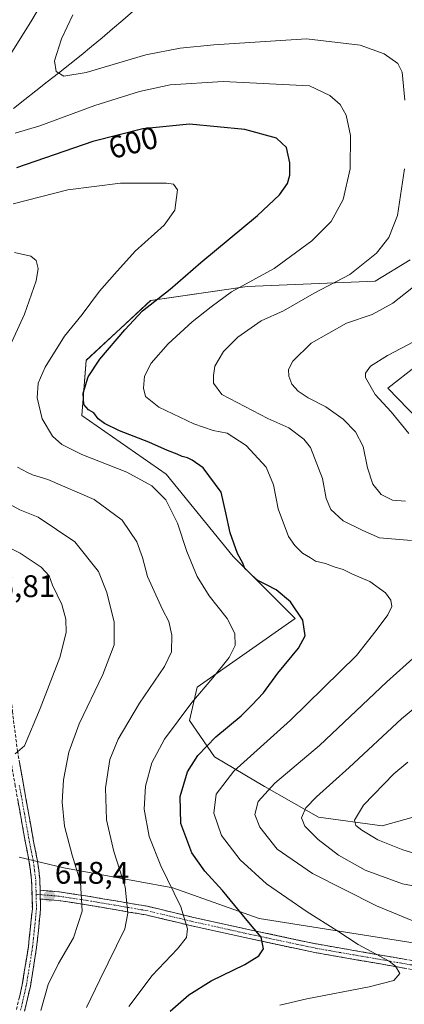
# Model space of a CAD drawing. Units: metres. Extents: x 591324 to 594801, y 4657314 to 4659673.
# Drawn here: x 591554 to 591677, y 4658114 to 4658430 of the extents above; entities that cross this region are included whole.
import ezdxf
from ezdxf.enums import TextEntityAlignment as Align

# ---------------------------------------------------------------- set-up
doc = ezdxf.new("R2010")
doc.units = ezdxf.units.M
doc.header["$MEASUREMENT"] = 0
doc.linetypes.add('TRAZO_Y_PUNTO', pattern=[1, 0.5, -0.25, 0, -0.25])
doc.linetypes.add('TRAZOSX2', pattern=[1.5, 1, -0.5])
for name, color, linetype, lineweight in [('Arbolado forestal CxS', 92, 'Continuous', 0), ('Camino', 19, 'TRAZOSX2', 0), ('Camino Cxs', 19, 'Continuous', 0), ('Camino eje', 19, 'TRAZO_Y_PUNTO', 0), ('Carátula', 7, 'Continuous', 5), ('Corriente natural lineal', 142, 'Continuous', 13), ('Cultivos leñosos CxS', 92, 'Continuous', 0), ('Curva de nivel maestra', 36, 'Continuous', 30), ('Curva de nivel normal', 36, 'Continuous', 0), ('Matorral CxS', 135, 'Continuous', 0), ('Punto de cota en terreno', 7, 'Continuous', 0), ('Rótulo de curva de nivel directora', 19, 'Continuous', 0), ('Rótulo de punto de cota en terreno', 19, 'Continuous', 0)]:
    doc.layers.add(name, color=color, linetype=linetype, lineweight=lineweight)
doc.styles.add('Arial', font='txt', dxfattribs={"height": 0.2})

# ---------------------------------------------------------------- blocks, each defined once
blk = doc.blocks.new('*U151')
at = {"layer": 'Matorral CxS', "color": 135, "linetype": 'Continuous', "lineweight": 0}
for points in [[(591710.1355, 4658128.9211, 590.1265), (591630.5277, 4658141.4513, 598.9613), (591602.7997, 4658151.2957, 604.4114), (591567.9339, 4658157.7511, 615.7451), (591553.6041, 4658161.1403, 618.0401)], [(591701.1941, 4658281.0569, 584.7151), (591671.6773, 4658311.4841, 579.1959), (591690.2829, 4658325.9919, 577.2564)], [(591678.8343, 4658352.6507, 586.2014), (591667.6491, 4658345.8551, 586.7399), (591626.5859, 4658344.0551, 593.4948), (591595.7145, 4658339.6455, 599.0271), (591575.0753, 4658320.4345, 600.0842), (591573.6627, 4658302.7109, 600.6349), (591600.6745, 4658283.9675, 603.1087), (591622.1737, 4658257.5065, 600.1136), (591642.0189, 4658237.6609, 600.1848), (591610.5959, 4658215.6107, 604.5434), (591608.1669, 4658204.9903, 602.3827), (591616.2177, 4658193.3563, 596.9155), (591632.1927, 4658183.8243, 589.4115), (591649.5417, 4658174.0157, 583.0727), (591669.9229, 4658171.2535, 578.3679), (591669.9229, 4658171.2535, 578.3679), (591697.0825, 4658178.7913, 571.1482)]]:
    blk.add_polyline3d(points, dxfattribs=at)
blk = doc.blocks.new('*U189')
at = {"layer": 'Curva de nivel normal', "color": 36, "linetype": 'Continuous', "lineweight": 0}
for points in [[(591682.85, 4658139.5, 590), (591668.08, 4658145.6, 590), (591647.54, 4658155.87, 590), (591636.21, 4658163.7, 590), (591630.67, 4658170.82, 590), (591629.1, 4658174.84, 590), (591630.18, 4658179, 590), (591635.54, 4658184.84, 590), (591649.82, 4658197, 590), (591671.44, 4658217.4, 590), (591696.23, 4658239.64, 590)], [(591679.34, 4658262.65, 590), (591669.07, 4658263.52, 590), (591663.72, 4658265.87, 590), (591657.44, 4658268.93, 590), (591653.46, 4658272.62, 590), (591651.96, 4658276.17, 590), (591650.79, 4658282.51, 590), (591646.9, 4658292.45, 590), (591644.77, 4658295.14, 590), (591639.98, 4658298.8, 590), (591633.26, 4658301.75, 590), (591618.56, 4658309.43, 590), (591615.82, 4658313.13, 590), (591615.81, 4658315.58, 590), (591616.26, 4658318.52, 590), (591619.04, 4658323.25, 590), (591623.6, 4658327.88, 590), (591631.17, 4658333.05, 590), (591638.29, 4658336.34, 590), (591648.07, 4658341.99, 590), (591659.56, 4658347.95, 590), (591668.1, 4658354.82, 590), (591672.01, 4658359.82, 590), (591674.8, 4658366.82, 590), (591677.11, 4658381.83, 590)], [(591677.12, 4658403.83, 590), (591676.36, 4658412.81, 590), (591674.92, 4658415.64, 590), (591670.54, 4658418.71, 590), (591662.83, 4658421.5, 590), (591645.67, 4658423.5, 590), (591615.99, 4658421.61, 590), (591605.15, 4658420.55, 590), (591594.18, 4658418.39, 590), (591575.04, 4658412.74, 590), (591567.92, 4658411.51, 590), (591565.42, 4658413.07, 590), (591564.9, 4658416.41, 590), (591567.13, 4658423.5, 590), (591570.75, 4658431.17, 590)]]:
    blk.add_polyline3d(points, dxfattribs=at)
blk = doc.blocks.new('*U196')
at = {"layer": 'Curva de nivel normal', "color": 36, "linetype": 'Continuous', "lineweight": 0}
for points in [[(591552.05, 4658355.02, 610), (591557.34, 4658353.83, 610), (591558.98, 4658352.46, 610), (591559.66, 4658349.83, 610), (591558.98, 4658345.88, 610), (591555.25, 4658335.28, 610), (591548.94, 4658321.43, 610)], [(591553, 4658286.21, 610), (591556.28, 4658284.43, 610), (591557.86, 4658283.68, 610), (591562.78, 4658282.27, 610), (591577.6, 4658275.85, 610), (591586.62, 4658269.18, 610), (591591.28, 4658262.2, 610), (591593.13, 4658257.18, 610), (591594.74, 4658251.13, 610), (591599.47, 4658240.52, 610), (591601.53, 4658236.68, 610), (591602.49, 4658232.31, 610), (591602.34, 4658226.97, 610), (591600.12, 4658222.33, 610), (591592.12, 4658210.52, 610), (591585.31, 4658198.96, 610), (591582.65, 4658192.49, 610), (591581.21, 4658183.41, 610), (591581.52, 4658173.15, 610), (591583.86, 4658163.01, 610), (591587.49, 4658151.63, 610), (591588.44, 4658143.18, 610), (591587.46, 4658138.19, 610), (591579.42, 4658121.81, 610), (591575.13, 4658112.97, 610)]]:
    blk.add_polyline3d(points, dxfattribs=at)
blk = doc.blocks.new('*U197')
at = {"layer": 'Curva de nivel normal', "color": 36, "linetype": 'Continuous', "lineweight": 0}
for points in [[(591695.71, 4658157.62, 580), (591676.5, 4658163.47, 580), (591668.48, 4658166.75, 580), (591663.35, 4658169.84, 580), (591661.46, 4658171.28, 580), (591661.08, 4658173, 580), (591663.87, 4658177.79, 580), (591673.69, 4658187.84, 580), (591678.08, 4658191.58, 580)], [(591678.5, 4658296.98, 580), (591672.76, 4658303.92, 580), (591667.64, 4658309.46, 580), (591664.56, 4658314.89, 580), (591664.58, 4658316.29, 580), (591666.15, 4658318.51, 580), (591671.64, 4658322, 580), (591680.16, 4658326.47, 580)]]:
    blk.add_polyline3d(points, dxfattribs=at)
blk = doc.blocks.new('*U198')
at = {"layer": 'Curva de nivel normal', "color": 36, "linetype": 'Continuous', "lineweight": 0}
for points in [[(591637.15, 4658113.72, 595), (591645.71, 4658115.78, 595), (591665.71, 4658119.57, 595), (591673.63, 4658121.6, 595), (591675.58, 4658123.81, 595), (591674.17, 4658126.26, 595), (591672.12, 4658127.81, 595), (591662.25, 4658133.15, 595), (591655.41, 4658137.68, 595), (591645.86, 4658143.58, 595), (591632.78, 4658152.59, 595), (591624.39, 4658160.33, 595), (591618.41, 4658168.09, 595), (591615.96, 4658175.28, 595), (591616.72, 4658181.38, 595), (591622.41, 4658188.73, 595), (591640.55, 4658205.05, 595), (591661.67, 4658225.82, 595), (591668.02, 4658233.82, 595), (591671.74, 4658238.82, 595), (591673.04, 4658241.49, 595), (591672.69, 4658243.5, 595), (591670.96, 4658245.93, 595), (591665.92, 4658249.48, 595), (591660.4, 4658251.85, 595), (591657.45, 4658253.34, 595), (591654.5, 4658254.27, 595), (591651.73, 4658255.33, 595), (591648.58, 4658256.01, 595), (591646.93, 4658257.09, 595), (591644.41, 4658258.56, 595), (591641.94, 4658261.09, 595), (591639.87, 4658263.99, 595), (591636.52, 4658272.87, 595), (591635.08, 4658280.53, 595), (591632.73, 4658286.22, 595), (591626.31, 4658293.13, 595), (591620.22, 4658297.04, 595), (591615.76, 4658297.91, 595), (591609.56, 4658300.05, 595), (591598.34, 4658305.42, 595), (591594.04, 4658308.88, 595), (591593.38, 4658311.49, 595), (591593.7, 4658315.36, 595), (591595.87, 4658319.55, 595), (591601.28, 4658325.76, 595), (591608.97, 4658332.82, 595), (591615.08, 4658337.55, 595), (591621.66, 4658342.39, 595), (591635.34, 4658349.88, 595), (591647.39, 4658358.7, 595), (591653.52, 4658364.99, 595), (591657.45, 4658372.04, 595), (591659.68, 4658381.83, 595), (591659.8, 4658392.5, 595), (591658.4, 4658398.99, 595), (591656.43, 4658402.41, 595), (591653.17, 4658405.31, 595), (591646.58, 4658408.41, 595), (591618.99, 4658409.8, 595), (591601.95, 4658408.78, 595), (591592.15, 4658406.65, 595), (591577.83, 4658402.16, 595), (591560.23, 4658395.64, 595), (591552.32, 4658393.25, 595)], [(591550.71, 4658418.34, 595), (591557.26, 4658428.94, 595), (591563.83, 4658440.04, 595)]]:
    blk.add_polyline3d(points, dxfattribs=at)
blk = doc.blocks.new('*U200')
at = {"layer": 'Curva de nivel normal', "color": 36, "linetype": 'Continuous', "lineweight": 0}
blk.add_polyline3d([(591551.6, 4658370.63, 605), (591569.21, 4658375.04, 605), (591586.07, 4658377.23, 605), (591600.74, 4658377.23, 605), (591603.04, 4658376.96, 605), (591604.28, 4658375.1, 605), (591603.5, 4658368.52, 605), (591600, 4658363.72, 605), (591590.7, 4658355.48, 605), (591584.12, 4658348.09, 605), (591579.26, 4658342.65, 605), (591573.79, 4658335.12, 605), (591568.14, 4658328.19, 605), (591561.95, 4658318.29, 605), (591559.63, 4658313.12, 605), (591559.38, 4658308.39, 605), (591560.94, 4658301.72, 605), (591564.3, 4658296.16, 605), (591567.27, 4658293.42, 605), (591573.68, 4658290.28, 605), (591588.08, 4658284.57, 605), (591596.06, 4658280.21, 605), (591600.53, 4658275.68, 605), (591604.36, 4658268.18, 605), (591607.32, 4658259.14, 605), (591610.66, 4658251.14, 605), (591614.47, 4658244.91, 605), (591620.19, 4658237.66, 605), (591622.68, 4658232.83, 605), (591622.74, 4658228.97, 605), (591620.88, 4658225.15, 605), (591615.67, 4658218.6, 605), (591608.87, 4658210.73, 605), (591600.19, 4658198.98, 605), (591596.09, 4658191.38, 605), (591594.05, 4658183.87, 605), (591593.66, 4658176.58, 605), (591595.24, 4658167.82, 605), (591598.94, 4658158.38, 605), (591605.33, 4658145.22, 605), (591607.52, 4658138.23, 605), (591607.16, 4658135.4, 605), (591604.34, 4658131.77, 605), (591596.2, 4658123.18, 605), (591588.66, 4658113.29, 605)], dxfattribs=at)
blk = doc.blocks.new('*U205')
at = {"layer": 'Curva de nivel normal', "color": 36, "linetype": 'Continuous', "lineweight": 0}
for points in [[(591684.83, 4658150.98, 585), (591676.43, 4658152.58, 585), (591664.49, 4658157.02, 585), (591655.86, 4658161.82, 585), (591649.42, 4658166.81, 585), (591645.12, 4658171.05, 585), (591644.06, 4658173.74, 585), (591645.44, 4658176.96, 585), (591648.82, 4658180.54, 585), (591659.34, 4658189.87, 585), (591676.14, 4658205.46, 585), (591689.04, 4658216.18, 585)], [(591677.41, 4658275.32, 585), (591673.16, 4658275.59, 585), (591669.6, 4658277.42, 585), (591666.86, 4658280.76, 585), (591665.23, 4658285.99, 585), (591663.77, 4658292.82, 585), (591661.4, 4658297.51, 585), (591657.45, 4658301.61, 585), (591651.86, 4658305.52, 585), (591646.23, 4658308.39, 585), (591642.93, 4658310.58, 585), (591641, 4658312.77, 585), (591640.04, 4658315.35, 585), (591639.88, 4658317.49, 585), (591641.31, 4658320.2, 585), (591647.13, 4658325.97, 585), (591658.46, 4658332.32, 585), (591666.65, 4658335.08, 585), (591673.3, 4658338.73, 585), (591683.44, 4658346.79, 585)]]:
    blk.add_polyline3d(points, dxfattribs=at)
blk = doc.blocks.new('*U212')
at = {"layer": 'Curva de nivel maestra', "color": 36, "linetype": 'Continuous', "lineweight": 30}
blk.add_polyline3d([(591601.93, 4658111.81, 600), (591607.96, 4658117.06, 600), (591615.1, 4658121.47, 600), (591625.88, 4658126.73, 600), (591630.38, 4658129.48, 600), (591631.85, 4658131.82, 600), (591631.13, 4658135.52, 600), (591626.68, 4658140.83, 600), (591618.69, 4658150.5, 600), (591613.03, 4658156.62, 600), (591608.93, 4658162.52, 600), (591605.41, 4658172, 600), (591605.14, 4658180.62, 600), (591607.51, 4658188.54, 600), (591610.8, 4658193.78, 600), (591616.57, 4658199.77, 600), (591624.76, 4658206.49, 600), (591628.15, 4658209.88, 600), (591631.82, 4658213.84, 600), (591636.48, 4658220.16, 600), (591643.05, 4658228.16, 600), (591645.19, 4658232.08, 600), (591644.48, 4658237.18, 600), (591640.57, 4658243.06, 600), (591635.91, 4658246.9, 600), (591632.79, 4658248.44, 600), (591630.08, 4658249.9, 600), (591627.98, 4658251.64, 600), (591626.91, 4658252.73, 600), (591625.86, 4658253.68, 600), (591625.24, 4658255.37, 600), (591623.58, 4658258.46, 600), (591621.16, 4658265.16, 600), (591619.78, 4658271.5, 600), (591618.33, 4658278.18, 600), (591612.5, 4658285.99, 600), (591608.98, 4658288.44, 600), (591607.48, 4658289.22, 600), (591605.78, 4658289.58, 600), (591604.23, 4658290.39, 600), (591601.06, 4658291.55, 600), (591595.08, 4658294.24, 600), (591585.73, 4658297.88, 600), (591580.87, 4658300.16, 600), (591578.93, 4658301.7, 600), (591577.54, 4658303.6, 600), (591575.75, 4658304.6, 600), (591574.32, 4658306.3, 600), (591574.07, 4658309.9, 600), (591575.7, 4658315.16, 600), (591579.43, 4658320.82, 600), (591587.42, 4658330.2, 600), (591593.04, 4658336.32, 600), (591601.95, 4658343.2, 600), (591611.76, 4658351.82, 600), (591629.92, 4658366.83, 600), (591637.04, 4658373.5, 600), (591639.55, 4658377.17, 600), (591640.3, 4658379.83, 600), (591640.28, 4658383.78, 600), (591639.22, 4658388.64, 600), (591636.04, 4658391.62, 600), (591625.84, 4658394.4, 600), (591608.14, 4658396.14, 600), (591593.2, 4658394.69, 600), (591577.19, 4658390.58, 600), (591552.74, 4658382.16, 600)], dxfattribs=at)
blk = doc.blocks.new('5PATER')
at = {"layer": 'Carátula', "linetype": 'Continuous', "lineweight": 5}
h = blk.add_hatch(color=250, dxfattribs=at)
edge = h.paths.add_edge_path()
edge.add_ellipse((0, 0.01), major_axis=(-1.33, -1.34), ratio=0.999422, start_angle=0, end_angle=360)

msp = doc.modelspace()

# ---------------------------------------------------------------- linework, layer by layer
at = {"layer": 'Arbolado forestal CxS', "color": 92, "linetype": 'Continuous', "lineweight": 0}
for points in [[(591553.6, 4658161.14, 618.04), (591567.93, 4658157.75, 615.75), (591602.8, 4658151.3, 604.41), (591630.53, 4658141.45, 598.96), (591710.14, 4658128.92, 590.13)], [(591710.14, 4658128.92, 590.13), (591630.53, 4658141.45, 598.96), (591602.8, 4658151.3, 604.41), (591567.93, 4658157.75, 615.75), (591553.6, 4658161.14, 618.04)]]:
    msp.add_polyline3d(points, dxfattribs=at)
at = {"layer": 'Camino', "color": 19, "linetype": 'TRAZOSX2', "lineweight": 0}
for points in [[(591552.73, 4658112.35), (591554.56, 4658120.27), (591556.54, 4658132.57), (591557.1, 4658137.88), (591557.79, 4658144.56), (591557.56, 4658153.79), (591556.82, 4658159.47), (591555.59, 4658165.73), (591552.31, 4658184.02), (591550.42, 4658194.79), (591548.77, 4658207.63), (591548.02, 4658215.69), (591546.76, 4658222.63), (591545.36, 4658228.04), (591543.79, 4658231.88), (591540.5, 4658235.78), (591535.67, 4658240.55), (591525.58, 4658248.08), (591513.61, 4658257.7), (591506.3, 4658263.31), (591503.08, 4658266.14)], [(591505.29, 4658268.71), (591505.88, 4658267.8), (591508.16, 4658265.42), (591514.78, 4658260.34), (591526.85, 4658251.05), (591537.45, 4658242.68), (591542.41, 4658237.63), (591546.08, 4658233.27), (591547.87, 4658228.87), (591549.34, 4658223.2), (591550.65, 4658216.05), (591551.4, 4658207.92), (591553.03, 4658195.19), (591554.92, 4658184.48), (591558.19, 4658166.22), (591559.44, 4658159.89), (591560.2, 4658153.99), (591560.28, 4658150.57)], [(591560.28, 4658150.57), (591566.52, 4658150.02), (591575.54, 4658148.66), (591594.73, 4658145.4), (591609.05, 4658141.97), (591626.5, 4658138.09), (591648.85, 4658133.33), (591687.15, 4658126.67), (591694.68, 4658125.47), (591700.26, 4658123.93), (591704.81, 4658122.47), (591710.07, 4658120.09), (591712.81, 4658118.26)], [(591560.35, 4658147.75), (591560.43, 4658144.46), (591559.73, 4658137.61), (591559.17, 4658132.22), (591557.16, 4658119.76), (591555.32, 4658111.8)], [(591710.24, 4658116.61), (591708.7, 4658117.63), (591703.8, 4658119.85), (591699.46, 4658121.25), (591694.09, 4658122.73), (591686.69, 4658123.91), (591648.32, 4658130.58), (591625.9, 4658135.35), (591608.42, 4658139.25), (591594.17, 4658142.65), (591575.1, 4658145.9), (591566.18, 4658147.24), (591560.35, 4658147.75)]]:
    msp.add_lwpolyline(points, dxfattribs=at)
at = {"layer": 'Camino Cxs', "color": 19, "linetype": 'Continuous', "lineweight": 0}
msp.add_lwpolyline([(591560.28, 4658150.57), (591560.35, 4658147.75)], dxfattribs=at)
msp.add_lwpolyline([(591560.28, 4658150.57), (591560.35, 4658147.75)], dxfattribs=at)
for points in [[(591553.66, 4658191.62, 619.55), (591554.29, 4658188.05, 619.21), (591554.92, 4658184.48, 619.04), (591555.74, 4658179.92, 618.67), (591556.56, 4658175.35, 618.41), (591557.37, 4658170.79, 618.11), (591558.19, 4658166.22, 618), (591558.82, 4658163.06, 618.02), (591559.44, 4658159.89, 618.09), (591559.82, 4658156.94, 618.18), (591560.2, 4658153.99, 618.27), (591560.28, 4658150.57, 618.33), (591560.28, 4658150.57, 618.33), (591560.35, 4658147.75, 618.34), (591560.36, 4658147.51, 618.34), (591560.43, 4658144.46, 618.27), (591560.08, 4658141.04, 618.06), (591559.73, 4658137.61, 617.8), (591559.45, 4658134.92, 617.52), (591559.17, 4658132.22, 617.18), (591558.5, 4658128.07, 616.64), (591557.83, 4658123.91, 616.25), (591557.16, 4658119.76, 616.1), (591556.24, 4658115.78, 616.06), (591555.32, 4658111.8, 615.96)], [(591553.65, 4658116.31, 615.95), (591554.56, 4658120.27, 616.07), (591555.22, 4658124.37, 616.32), (591555.88, 4658128.47, 616.78), (591556.54, 4658132.57, 617.26), (591556.82, 4658135.23, 617.49), (591557.1, 4658137.88, 617.73), (591557.45, 4658141.22, 617.92), (591557.79, 4658144.56, 618.08), (591557.68, 4658149.18, 618.22), (591557.56, 4658153.79, 618.19), (591557.19, 4658156.63, 618.15), (591556.82, 4658159.47, 618.14), (591556.21, 4658162.6, 618.09), (591555.59, 4658165.73, 618.07), (591554.77, 4658170.3, 618.16), (591553.95, 4658174.88, 618.38), (591553.13, 4658179.45, 618.73)], [(591677.1, 4658125.58, 594.52), (591672.3, 4658126.41, 594.97), (591667.5, 4658127.25, 595.38), (591662.71, 4658128.08, 595.88), (591657.91, 4658128.92, 596.41), (591653.11, 4658129.75, 596.89), (591648.32, 4658130.58, 597.48), (591643.83, 4658131.54, 598.07), (591639.35, 4658132.49, 598.68), (591634.87, 4658133.45, 599.39), (591630.38, 4658134.4, 600.04), (591625.9, 4658135.35, 600.84), (591621.53, 4658136.33, 601.63), (591617.16, 4658137.3, 602.51), (591612.79, 4658138.27, 603.55), (591608.42, 4658139.25, 604.57), (591603.67, 4658140.38, 605.75), (591598.92, 4658141.52, 607.08), (591594.17, 4658142.65, 608.31), (591589.4, 4658143.46, 609.62), (591584.63, 4658144.27, 611.19), (591579.87, 4658145.08, 612.89), (591575.1, 4658145.9, 614.39), (591570.64, 4658146.57, 615.95), (591566.18, 4658147.24, 617.59), (591563.27, 4658147.49, 618.09), (591560.35, 4658147.75, 618.35), (591560.28, 4658150.57, 618.33), (591563.4, 4658150.29, 617.96), (591566.52, 4658150.02, 617.27), (591571.03, 4658149.34, 615.68), (591575.54, 4658148.66, 614.1), (591580.34, 4658147.84, 612.63), (591585.14, 4658147.03, 610.91), (591589.93, 4658146.21, 609.36), (591594.73, 4658145.4, 608.04), (591599.5, 4658144.26, 606.77), (591604.28, 4658143.11, 605.44), (591609.05, 4658141.97, 604.18), (591613.41, 4658141, 603.15), (591617.77, 4658140.03, 602.15), (591622.14, 4658139.06, 601.26), (591626.5, 4658138.09, 600.42), (591630.97, 4658137.14, 599.37), (591635.44, 4658136.19, 598.82), (591639.91, 4658135.24, 598.2), (591644.38, 4658134.28, 597.64), (591648.85, 4658133.33, 597.02), (591653.64, 4658132.5, 596.28), (591658.42, 4658131.67, 595.64), (591663.21, 4658130.84, 595.14), (591668, 4658130, 594.85), (591672.79, 4658129.17, 594.45), (591677.58, 4658128.34, 593.97)]]:
    msp.add_polyline3d(points, dxfattribs=at)
at = {"layer": 'Camino eje', "color": 19, "linetype": 'TRAZO_Y_PUNTO', "lineweight": 0}
for points in [[(591553.62, 4658184.25), (591555.25, 4658175.12), (591556.89, 4658165.98), (591557.51, 4658162.85), (591558.13, 4658159.68), (591558.5, 4658156.84), (591558.88, 4658153.89), (591559, 4658149.28)], [(591559, 4658149.28), (591559.11, 4658144.51), (591558.76, 4658141.09), (591558.42, 4658137.75), (591558.14, 4658135.09), (591557.86, 4658132.4), (591556.87, 4658126.25), (591555.86, 4658120.02), (591554.03, 4658112.08)], [(591559, 4658149.28), (591560.32, 4658149.16)], [(591560.32, 4658149.16), (591566.35, 4658148.63), (591575.32, 4658147.28), (591594.45, 4658144.02), (591608.74, 4658140.61), (591626.2, 4658136.72), (591648.58, 4658131.96), (591686.92, 4658125.29), (591694.38, 4658124.1), (591699.86, 4658122.59), (591704.3, 4658121.16), (591709.38, 4658118.86), (591711.34, 4658117.56)]]:
    msp.add_lwpolyline(points, dxfattribs=at)
at = {"layer": 'Corriente natural lineal', "color": 142, "linetype": 'Continuous', "lineweight": 13}
msp.add_polyline3d([(591590.13, 4658432.33, 584.88), (591586.8, 4658429.51, 585.65), (591583.46, 4658426.68, 586.29), (591580.13, 4658423.86, 587.01), (591576.79, 4658421.04, 588.09), (591573.46, 4658418.22, 588.7), (591569.83, 4658415.38, 589.32), (591566.21, 4658412.54, 589.91), (591562.58, 4658409.7, 591.33), (591558.95, 4658406.86, 592.14), (591555.33, 4658404.02, 592.74), (591551.7, 4658401.18, 593.48)], dxfattribs=at)
at = {"layer": 'Cultivos leñosos CxS', "color": 92, "linetype": 'Continuous', "lineweight": 0}
for points in [[(591697.08, 4658178.79, 571.15), (591669.92, 4658171.25, 578.37), (591669.92, 4658171.25, 578.37), (591649.54, 4658174.02, 583.07), (591632.19, 4658183.82, 589.41), (591616.22, 4658193.36, 596.92), (591608.17, 4658204.99, 602.38), (591610.6, 4658215.61, 604.54), (591642.02, 4658237.66, 600.18), (591622.17, 4658257.51, 600.11), (591600.67, 4658283.97, 603.11), (591573.66, 4658302.71, 600.63), (591575.08, 4658320.43, 600.08), (591595.71, 4658339.65, 599.03), (591626.59, 4658344.06, 593.49), (591667.65, 4658345.86, 586.74), (591678.83, 4658352.65, 586.2)], [(591678.83, 4658352.65, 586.2), (591667.65, 4658345.86, 586.74), (591626.59, 4658344.06, 593.49), (591595.71, 4658339.65, 599.03), (591575.08, 4658320.43, 600.08), (591573.66, 4658302.71, 600.63), (591600.67, 4658283.97, 603.11), (591622.17, 4658257.51, 600.11), (591642.02, 4658237.66, 600.18), (591610.6, 4658215.61, 604.54), (591608.17, 4658204.99, 602.38), (591616.22, 4658193.36, 596.92), (591632.19, 4658183.82, 589.41), (591649.54, 4658174.02, 583.07), (591669.92, 4658171.25, 578.37)], [(591690.28, 4658325.99, 577.26), (591671.68, 4658311.48, 579.2), (591701.19, 4658281.06, 584.72)], [(591701.19, 4658281.06, 584.72), (591671.68, 4658311.48, 579.2), (591690.28, 4658325.99, 577.26)], [(591669.92, 4658171.25, 578.37), (591697.08, 4658178.79, 571.15)]]:
    msp.add_polyline3d(points, dxfattribs=at)
at = {"layer": 'Curva de nivel normal', "color": 36, "linetype": 'Continuous', "lineweight": 0}
for points in [[(591560.51, 4658111.98, 615), (591562.81, 4658120.34, 615), (591566.13, 4658127.09, 615), (591570.98, 4658135.34, 615), (591573.78, 4658143.8, 615), (591573.21, 4658153.09, 615), (591570.58, 4658161.82, 615), (591568.13, 4658171.14, 615), (591567.35, 4658178.83, 615), (591567.77, 4658185.95, 615), (591569.46, 4658194.79, 615), (591572.78, 4658203.88, 615), (591580.43, 4658219.72, 615), (591584.05, 4658229.22, 615), (591584.01, 4658236.45, 615), (591581.69, 4658246.04, 615), (591578.96, 4658252.78, 615), (591571.42, 4658262.24, 615), (591559.7, 4658270.19, 615), (591553.75, 4658272.55, 615), (591546.86, 4658276.26, 615)], [(591552.27, 4658194.32, 620), (591555.26, 4658196.86, 620), (591560.27, 4658208.82, 620), (591566.59, 4658225.16, 620), (591568.64, 4658233.16, 620), (591568.54, 4658237.5, 620), (591567.19, 4658242.18, 620), (591564.25, 4658248.4, 620), (591563.15, 4658251.3, 620), (591560.62, 4658254.1, 620), (591553.84, 4658258.66, 620), (591545.75, 4658262.57, 620)]]:
    msp.add_polyline3d(points, dxfattribs=at)
at = {"layer": 'Matorral CxS', "color": 135, "linetype": 'Continuous', "lineweight": 0}
for points in [[(591678.83, 4658352.65, 586.2), (591667.65, 4658345.86, 586.74), (591626.59, 4658344.06, 593.49), (591595.71, 4658339.65, 599.03), (591575.08, 4658320.43, 600.08), (591573.66, 4658302.71, 600.63), (591600.67, 4658283.97, 603.11), (591622.17, 4658257.51, 600.11), (591642.02, 4658237.66, 600.18), (591610.6, 4658215.61, 604.54), (591608.17, 4658204.99, 602.38), (591616.22, 4658193.36, 596.92), (591632.19, 4658183.82, 589.41), (591649.54, 4658174.02, 583.07), (591669.92, 4658171.25, 578.37)], [(591701.19, 4658281.06, 584.72), (591671.68, 4658311.48, 579.2), (591690.28, 4658325.99, 577.26)], [(591669.92, 4658171.25, 578.37), (591697.08, 4658178.79, 571.15)], [(591710.14, 4658128.92, 590.13), (591630.53, 4658141.45, 598.96), (591602.8, 4658151.3, 604.41), (591567.93, 4658157.75, 615.75), (591553.6, 4658161.14, 618.04)]]:
    msp.add_polyline3d(points, dxfattribs=at)

# ---------------------------------------------------------------- block references
at = {"layer": 'Curva de nivel maestra', "color": 36, "linetype": 'Continuous', "lineweight": 30}
msp.add_blockref('*U212', (0, 0), dxfattribs=at)
at = {"layer": 'Curva de nivel normal', "color": 36, "linetype": 'Continuous', "lineweight": 0}
for name in ['*U205', '*U197', '*U198', '*U189', '*U200', '*U196']:
    msp.add_blockref(name, (0, 0), dxfattribs=at)
at = {"layer": 'Matorral CxS', "color": 135, "linetype": 'Continuous', "lineweight": 0}
msp.add_blockref('*U151', (0, 0), dxfattribs=at)
at = {"layer": 'Punto de cota en terreno', "linetype": 'Continuous', "lineweight": 0}
msp.add_blockref('5PATER', (591563.22, 4658148.69, 618.4), dxfattribs=at)

# ---------------------------------------------------------------- texts
at = {"layer": 'Rótulo de curva de nivel directora', "color": 19, "linetype": 'Continuous', "lineweight": 0, "style": 'Arial'}
msp.add_text('600', height=7, rotation=14.3978, dxfattribs=at).set_placement((591590.1, 4658390.26), align=Align.MIDDLE_CENTER)
at = {"layer": 'Rótulo de punto de cota en terreno', "color": 19, "linetype": 'Continuous', "lineweight": 0, "style": 'Arial'}
for s, p in [('626,81', (591536.02, 4658242.35)), ('618,4', (591564.98, 4658150.45))]:
    msp.add_text(s, height=7, dxfattribs=at).set_placement(p, align=Align.BOTTOM_LEFT)

doc.saveas('drawing.dxf')
